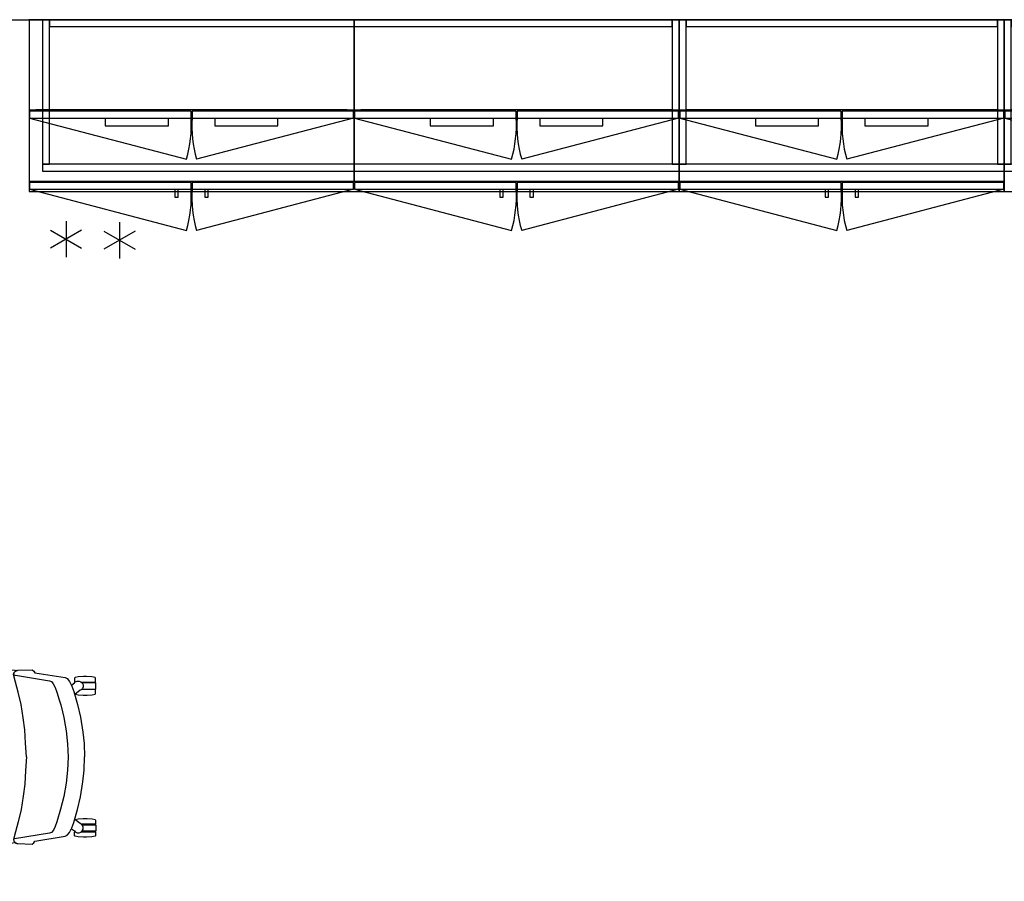
# Model space of a CAD drawing. Units: inches. Extents: x -2 to 303, y -6 to 168.
# Drawn here: x 56 to 165, y 73 to 168 of the extents above; entities that cross this region are included whole.
import ezdxf

# ---------------------------------------------------------------- set-up
doc = ezdxf.new("R2010")
doc.units = ezdxf.units.IN
doc.header["$MEASUREMENT"] = 0
for name, color, linetype in [('HARDWARE', 4, 'Continuous'), ('SEAT', 5, 'Continuous'), ('STORAGE', 4, 'Continuous'), ('WALL', 7, 'Continuous'), ('WKSURF', 6, 'Continuous')]:
    doc.layers.add(name, color=color, linetype=linetype)

# ---------------------------------------------------------------- blocks, each defined once
blk = doc.blocks.new('4ch230_363619ddbnlkl_0p')
at = {"layer": 'STORAGE'}
for p, q in [((0, 0), (0, -17.88)), ((36, 0), (0, 0)), ((36, -17.88), (36, 0)), ((0, -17.88), (36, -17.88)), ((0.06, -18), (0.06, -18.76)), ((17.94, -18), (0.06, -18)), ((17.94, -18.76), (17.94, -18)), ((18.06, -18), (18.06, -18.76)), ((35.94, -18), (18.06, -18)), ((35.94, -18.76), (35.94, -18)), ((0.06, -18.76), (17.94, -18.76)), ((0.06, -18.76), (17.44, -23.33)), ((16.15, -18.76), (16.15, -19.64)), ((16.52, -19.64), (16.52, -18.76)), ((18.06, -18.76), (35.94, -18.76)), ((35.94, -18.76), (18.56, -23.33)), ((19.47, -18.76), (19.47, -19.64)), ((19.85, -19.64), (19.85, -18.76)), ((16.15, -19.64), (16.52, -19.64)), ((19.47, -19.64), (19.85, -19.64))]:
    blk.add_line(p, q, dxfattribs=at)
for centre, start, end in [((4.48, -19.6), 343.9456, 3.5611), ((31.52, -19.6), 176.4389, 196.0544)]:
    blk.add_arc(centre, 13.49, start, end, dxfattribs=at)
for p in [(0, 0), (36, 0)]:
    blk.add_point(p, dxfattribs=at)
blk = doc.blocks.new('4ch250_1936ch_0p')
at = {"layer": 'STORAGE'}
for p, q in [((0, 0), (0, -16)), ((0.76, 0), (0, 0)), ((0.76, 0), (0.76, -0.76)), ((35.24, 0), (0.76, 0)), ((0.76, -16), (0.76, 0)), ((0.76, -0.76), (35.24, -0.76)), ((35.24, -0.76), (35.24, 0)), ((35.24, 0), (35.24, -16)), ((36, 0), (35.24, 0)), ((36, -16), (36, 0)), ((0, -16), (0, -16.76)), ((36, -16), (0, -16)), ((0, -16), (0.76, -16)), ((35.24, -16), (36, -16)), ((36, -16.76), (36, -16)), ((0, -16.76), (36, -16.76))]:
    blk.add_line(p, q, dxfattribs=at)
for p in [(0, 0), (36, 0)]:
    blk.add_point(p, dxfattribs=at)
blk = doc.blocks.new('4ch250_1972ih_0p')
at = {"layer": 'STORAGE'}
for p, q in [((0, 0), (0, -16)), ((0.76, 0), (0, 0)), ((0.76, 0), (0.76, -0.76)), ((69.74, 0), (0.76, 0)), ((0.76, -16), (0.76, 0)), ((0.76, -0.76), (69.74, -0.76)), ((69.74, -0.76), (69.74, 0)), ((69.74, 0), (69.74, -16)), ((70.5, 0), (69.74, 0)), ((70.5, -16), (70.5, 0)), ((0, -16), (0, -16.76)), ((70.5, -16), (0, -16)), ((0, -16), (0.76, -16)), ((69.74, -16), (70.5, -16)), ((70.5, -16.76), (70.5, -16)), ((0, -16.76), (70.5, -16.76))]:
    blk.add_line(p, q, dxfattribs=at)
for p in [(0, 0), (70.5, 0)]:
    blk.add_point(p, dxfattribs=at)
blk = doc.blocks.new('4ch600_1936n_0p')
at = {"layer": 'WKSURF'}
for p, q in [((0, 0), (0, -19)), ((36, 0), (0, 0)), ((36, -19), (36, 0)), ((0, -19), (36, -19))]:
    blk.add_line(p, q, dxfattribs=at)
for p in [(0, 0), (36, 0)]:
    blk.add_point(p, dxfattribs=at)
blk = doc.blocks.new('4ch600_1972n_0p')
at = {"layer": 'WKSURF'}
for p, q in [((0, 0), (0, -19)), ((72, 0), (0, 0)), ((72, -19), (72, 0)), ((0, -19), (72, -19))]:
    blk.add_line(p, q, dxfattribs=at)
for p in [(0, 0), (72, 0)]:
    blk.add_point(p, dxfattribs=at)
blk = doc.blocks.new('4ch300_193611dlsnlkl_0p')
at = {"layer": 'STORAGE'}
for p, q in [((0, 0), (0, -9.99)), ((36, 0), (0, 0)), ((36, -9.99), (36, 0)), ((0, -9.99), (0.76, -9.99)), ((0.06, -10.12), (0.06, -10.88)), ((17.94, -10.12), (0.06, -10.12)), ((0.06, -10.88), (17.94, -10.88)), ((0.06, -10.88), (17.44, -15.44)), ((0.76, -9.93), (35.24, -9.93)), ((0.76, -9.99), (0.76, -9.93)), ((8.44, -10.88), (8.44, -11.75)), ((15.44, -11.75), (15.44, -10.88)), ((17.94, -10.88), (17.94, -10.12)), ((18.06, -10.12), (18.06, -10.88)), ((35.94, -10.12), (18.06, -10.12)), ((18.06, -10.88), (35.94, -10.88)), ((35.94, -10.88), (18.56, -15.44)), ((20.56, -10.88), (20.56, -11.75)), ((27.56, -11.75), (27.56, -10.88)), ((35.24, -9.93), (35.24, -9.99)), ((35.24, -9.99), (36, -9.99)), ((35.94, -10.88), (35.94, -10.12)), ((8.44, -11.75), (15.44, -11.75)), ((20.56, -11.75), (27.56, -11.75))]:
    blk.add_line(p, q, dxfattribs=at)
for centre, start, end in [((4.48, -11.71), 343.9456, 3.5611), ((31.52, -11.71), 176.4389, 196.0544)]:
    blk.add_arc(centre, 13.49, start, end, dxfattribs=at)
for p in [(0, 0), (36, 0)]:
    blk.add_point(p, dxfattribs=at)
blk = doc.blocks.new('4ch300_193611dmsnlkl_0p')
at = {"layer": 'STORAGE'}
for p, q in [((0, 0), (0, -9.99)), ((36, 0), (0, 0)), ((36, -9.99), (36, 0)), ((0, -9.99), (0.76, -9.99)), ((0.06, -10.12), (0.06, -10.88)), ((17.94, -10.12), (0.06, -10.12)), ((0.06, -10.88), (17.94, -10.88)), ((0.06, -10.88), (17.44, -15.44)), ((0.76, -9.93), (35.24, -9.93)), ((0.76, -9.99), (0.76, -9.93)), ((8.44, -10.88), (8.44, -11.75)), ((15.44, -11.75), (15.44, -10.88)), ((17.94, -10.88), (17.94, -10.12)), ((18.06, -10.12), (18.06, -10.88)), ((35.94, -10.12), (18.06, -10.12)), ((18.06, -10.88), (35.94, -10.88)), ((35.94, -10.88), (18.56, -15.44)), ((20.56, -10.88), (20.56, -11.75)), ((27.56, -11.75), (27.56, -10.88)), ((35.24, -9.93), (35.24, -9.99)), ((35.24, -9.99), (36, -9.99)), ((35.94, -10.88), (35.94, -10.12)), ((8.44, -11.75), (15.44, -11.75)), ((20.56, -11.75), (27.56, -11.75))]:
    blk.add_line(p, q, dxfattribs=at)
for centre, start, end in [((4.48, -11.71), 343.9456, 3.5611), ((31.52, -11.71), 176.4389, 196.0544)]:
    blk.add_arc(centre, 13.49, start, end, dxfattribs=at)
for p in [(0, 0), (36, 0)]:
    blk.add_point(p, dxfattribs=at)
blk = doc.blocks.new('4CH110_12_0P')
at = {"layer": 'HARDWARE'}
for p, q in [((0, 2), (0, -2)), ((-1.719, 1), (1.719, -1)), ((1.719, 1), (-1.719, -1))]:
    blk.add_line(p, q, dxfattribs=at)
blk = doc.blocks.new('4CH105_100_0P')
at = {"layer": 'HARDWARE'}
for p, q in [((0, 2), (0, -2)), ((1.73, 1), (-1.73, -1)), ((-1.73, 1), (1.73, -1))]:
    blk.add_line(p, q, dxfattribs=at)
blk = doc.blocks.new('1verus_auphst_syntltlimang_adjarms_adjseat_0p')
at = {"layer": 'SEAT'}
for p, q in [((-0.18, 13.09), (-1.61, 12.91)), ((1.44, 13.2), (-0.18, 13.09)), ((2.46, 13.23), (1.44, 13.2)), ((2.21, 13.57), (2.28, 13.65)), ((2.22, 13.23), (2.21, 13.57)), ((2.28, 13.65), (2.62, 13.71)), ((3.62, 13.24), (2.46, 13.23)), ((2.62, 13.71), (3.21, 13.76)), ((3.21, 13.76), (3.57, 13.76)), ((3.57, 13.76), (4.15, 13.71)), ((4.34, 13.2), (3.62, 13.24)), ((3.97, 13.22), (4.1, 13.25)), ((4.1, 13.25), (4.3, 13.23)), ((4.15, 13.71), (4.5, 13.65)), ((4.3, 13.23), (4.37, 13.2)), ((4.56, 13.17), (4.34, 13.2)), ((4.5, 13.65), (4.56, 13.57)), ((4.56, 13.57), (4.56, 13.18)), ((4.9, 13.11), (4.56, 13.17)), ((5.14, 13.01), (4.9, 13.11)), ((-2.94, 12.1), (-3.03, 11.87)), ((-2.79, 12.33), (-2.94, 12.1)), ((-2.5, 12.59), (-2.79, 12.33)), ((-2.24, 12.73), (-2.5, 12.59)), ((-1.61, 12.91), (-2.24, 12.73)), ((5.36, 12.87), (5.14, 13.01)), ((5.54, 12.72), (5.36, 12.87)), ((5.73, 12.45), (5.54, 12.72)), ((5.88, 12.07), (5.73, 12.45)), ((5.94, 11.75), (5.88, 12.07)), ((-3.09, 11.49), (-3.11, 11)), ((-3.11, 11), (-3.06, 10.64)), ((-3.03, 11.87), (-3.09, 11.49)), ((6.04, 11.27), (5.94, 11.75)), ((6.09, 10.65), (6.04, 11.27)), ((-3.06, 10.64), (-2.97, 10.27)), ((-2.97, 10.27), (-2.78, 9.94)), ((-2.78, 9.94), (-2.53, 9.7)), ((5.87, 9.7), (5.98, 9.87)), ((5.98, 9.87), (6.04, 10.05)), ((5.98, 9.87), (7.02, 9.89)), ((6.04, 10.05), (6.08, 10.32)), ((6.08, 10.32), (6.09, 10.65)), ((7.02, 9.89), (7.81, 9.9)), ((7.81, 9.9), (8.58, 9.87)), ((8.58, 9.87), (8.82, 9.85)), ((8.82, 9.85), (9.18, 9.78)), ((-12.75, 8.71), (-12.69, 8.78)), ((-12.69, 8.78), (-12.34, 8.84)), ((-12.34, 8.84), (-11.75, 8.89)), ((-11.75, 8.89), (-11.39, 8.89)), ((-11.39, 8.89), (-10.82, 8.84)), ((-10.82, 8.84), (-10.47, 8.78)), ((-10.47, 8.78), (-10.41, 8.71)), ((-9.37, 8.76), (-9.6, 8.65)), ((-6.03, 9.3), (-9.37, 8.76)), ((-7.63, 8.42), (-3.75, 9.06)), ((-5.9, 9.49), (-6.03, 9.3)), ((-5.73, 9.63), (-5.9, 9.49)), ((-4.14, 9.59), (-5.73, 9.63)), ((-4.05, 9.56), (-4.14, 9.59)), ((-3.82, 9.45), (-4.05, 9.56)), ((-3.82, 9.46), (-4, 9.56)), ((-3.89, 8.27), (-3.67, 9.12)), ((-3.87, 9.48), (-3.57, 9.55)), ((-3.7, 9.32), (-3.82, 9.46)), ((-3.7, 9.31), (-3.82, 9.45)), ((-3.75, 9.06), (-3.66, 9.13)), ((-3.66, 9.13), (-3.7, 9.32)), ((-3.67, 9.12), (-3.7, 9.31)), ((-3.57, 9.55), (-2.64, 9.7)), ((-2.64, 9.7), (-2.53, 9.7)), ((-2.53, 9.7), (-2.21, 9.52)), ((-2.21, 9.52), (-1.61, 9.36)), ((-1.61, 9.36), (-0.21, 9.2)), ((-0.21, 9.2), (1.17, 9.15)), ((1.17, 9.15), (3.59, 9.14)), ((3.59, 9.14), (4.67, 9.22)), ((4.67, 9.22), (5.19, 9.29)), ((5.19, 9.29), (5.46, 9.38)), ((5.46, 9.38), (5.68, 9.51)), ((5.68, 9.51), (5.87, 9.7)), ((9.18, 9.78), (9.81, 9.52)), ((9.81, 9.52), (10.06, 9.37)), ((10.06, 9.37), (10.32, 9.2)), ((10.32, 9.2), (10.56, 8.98)), ((10.56, 8.98), (10.71, 8.8)), ((10.71, 8.8), (10.88, 8.57)), ((-12.76, 8.19), (-12.74, 8.21)), ((-12.76, 7.52), (-12.76, 8.19)), ((-12.75, 8.31), (-12.75, 8.71)), ((-12.72, 8.27), (-12.75, 8.31)), ((-12.74, 8.21), (-11.22, 8.21)), ((-11.17, 8.27), (-12.72, 8.27)), ((-11.77, 8.21), (-11.77, 8.27)), ((-11.39, 8.27), (-11.39, 8.21)), ((-11.35, 7.98), (-11.37, 7.77)), ((-11.37, 7.77), (-11.29, 7.57)), ((-11.26, 8.17), (-11.35, 7.98)), ((-11.12, 8.31), (-11.26, 8.17)), ((-10.92, 8.39), (-11.12, 8.31)), ((-10.7, 8.38), (-10.92, 8.39)), ((-10.5, 8.29), (-10.7, 8.38)), ((-10.41, 8.17), (-10.5, 8.29)), ((-10.44, 8.27), (-10.49, 8.27)), ((-10.4, 8.31), (-10.44, 8.27)), ((-10.41, 8.71), (-10.4, 8.31)), ((-10.07, 7.94), (-10.41, 8.17)), ((-10.13, 7.84), (-10.34, 7.24)), ((-9.87, 8.36), (-10.13, 7.84)), ((-9.6, 8.65), (-9.87, 8.36)), ((-8.46, 7.16), (-8.26, 7.68)), ((-8.26, 7.68), (-8.08, 8.09)), ((-8.08, 8.09), (-7.86, 8.34)), ((-7.86, 8.34), (-7.63, 8.42)), ((-4.18, 7.16), (-3.89, 8.27)), ((10.88, 8.57), (11.03, 8.31)), ((11.03, 8.31), (11.25, 7.8)), ((11.25, 7.8), (11.38, 7.29)), ((-12.74, 7.5), (-12.76, 7.52)), ((-12.75, 7.4), (-12.71, 7.44)), ((-12.75, 7.01), (-12.75, 7.4)), ((-12.69, 6.92), (-12.75, 7.01)), ((-11.22, 7.5), (-12.74, 7.5)), ((-12.71, 7.44), (-11.18, 7.44)), ((-12.36, 6.86), (-12.69, 6.92)), ((-11.8, 6.82), (-12.36, 6.86)), ((-11.37, 6.82), (-11.8, 6.82)), ((-11.77, 7.44), (-11.77, 7.5)), ((-11.39, 7.44), (-11.39, 7.5)), ((-10.82, 6.86), (-11.37, 6.82)), ((-11.29, 7.57), (-11.15, 7.42)), ((-11.15, 7.42), (-11.03, 7.36)), ((-11.03, 7.36), (-10.44, 6.92)), ((-10.47, 6.92), (-10.82, 6.86)), ((-10.34, 7.24), (-10.75, 5.81)), ((-10.46, 6.93), (-10.47, 6.92)), ((-8.87, 5.77), (-8.46, 7.16)), ((-4.49, 5.81), (-4.18, 7.16)), ((11.38, 7.29), (11.52, 6.38)), ((-10.75, 5.81), (-11.06, 4.41)), ((-9.22, 4.38), (-8.87, 5.77)), ((-4.73, 4.34), (-4.49, 5.81)), ((11.52, 6.38), (11.58, 5.66)), ((11.58, 5.66), (11.62, 4.98)), ((-11.06, 4.41), (-11.33, 2.74)), ((-9.48, 2.91), (-9.22, 4.38)), ((11.62, 4.98), (11.71, 2.98)), ((-4.89, 2.99), (-4.73, 4.34)), ((-11.33, 2.74), (-11.47, 1.47)), ((-9.64, 1.45), (-9.48, 2.91)), ((-5, 1.51), (-4.89, 2.99)), ((11.71, 2.98), (11.75, 0.84)), ((-11.47, 1.47), (-11.53, -0.01)), ((-9.7, 0.01), (-9.64, 1.45)), ((-5.08, -0.02), (-5, 1.51)), ((-9.63, -1.46), (-9.7, 0.01)), ((-5.08, 0), (-5, -1.53)), ((11.85, 0.99), (11.75, 0.97)), ((11.75, 0.84), (11.75, -0.01)), ((11.76, 0.53), (13.26, 0.51)), ((12.42, 1.04), (11.85, 0.99)), ((12.86, 1.04), (12.42, 1.04)), ((12.86, 1.04), (13.43, 0.99)), ((13.26, 0.51), (13.4, 0.54)), ((13.4, 0.54), (13.61, 0.49)), ((13.43, 0.99), (13.76, 0.93)), ((13.61, 0.49), (13.77, 0.38)), ((13.78, 0.41), (13.72, 0.41)), ((13.76, 0.93), (13.82, 0.85)), ((13.77, 0.38), (13.88, 0.21)), ((13.82, 0.46), (13.78, 0.41)), ((13.8, 0.36), (13.78, 0.36)), ((13.8, 0.36), (13.83, 0.34)), ((13.82, 0.85), (13.82, 0.46)), ((13.83, 0.34), (13.83, 0.3)), ((13.88, 0.21), (13.93, 0)), ((-11.47, -1.48), (-11.53, -0.01)), ((11.71, -3), (11.75, -0.86)), ((11.75, -0.86), (11.75, -0.01)), ((13.24, -0.51), (11.75, -0.54)), ((11.75, -0.97), (11.87, -0.99)), ((11.87, -0.99), (12.46, -1.04)), ((12.46, -1.04), (12.82, -1.04)), ((12.82, -1.04), (13.4, -0.99)), ((13.38, -0.54), (13.24, -0.51)), ((13.59, -0.5), (13.38, -0.54)), ((13.4, -0.99), (13.75, -0.93)), ((13.77, -0.38), (13.59, -0.5)), ((13.79, -0.42), (13.71, -0.42)), ((13.75, -0.93), (13.81, -0.85)), ((13.88, -0.21), (13.77, -0.38)), ((13.81, -0.35), (13.79, -0.35)), ((13.79, -0.42), (13.81, -0.46)), ((13.83, -0.33), (13.81, -0.35)), ((13.81, -0.85), (13.81, -0.46)), ((13.83, -0.29), (13.83, -0.33)), ((13.93, 0), (13.88, -0.21)), ((-11.33, -2.75), (-11.47, -1.48)), ((-9.47, -2.9), (-9.63, -1.46)), ((-5, -1.53), (-4.89, -3.01)), ((-11.06, -4.42), (-11.33, -2.75)), ((-9.36, -3.53), (-9.47, -2.9)), ((-4.89, -3.01), (-4.73, -4.35)), ((11.62, -5), (11.71, -3)), ((-9.21, -4.36), (-9.36, -3.53)), ((-4.73, -4.35), (-4.49, -5.82)), ((-10.75, -5.82), (-11.06, -4.42)), ((-9.07, -5), (-9.21, -4.36)), ((-8.88, -5.77), (-9.07, -5)), ((11.58, -5.67), (11.62, -5)), ((-10.34, -7.26), (-10.75, -5.82)), ((-8.72, -6.31), (-8.88, -5.77)), ((-8.46, -7.16), (-8.72, -6.31)), ((-4.49, -5.82), (-4.18, -7.17)), ((11.38, -7.3), (11.52, -6.39)), ((11.52, -6.39), (11.58, -5.67)), ((-12.74, -7.52), (-12.76, -7.53)), ((-12.76, -7.53), (-12.76, -8.2)), ((-12.69, -6.94), (-12.75, -7.02)), ((-12.75, -7.02), (-12.75, -7.41)), ((-12.75, -7.41), (-12.71, -7.46)), ((-11.22, -7.52), (-12.74, -7.52)), ((-12.71, -7.46), (-11.18, -7.46)), ((-12.36, -6.88), (-12.69, -6.94)), ((-11.8, -6.83), (-12.36, -6.88)), ((-11.37, -6.83), (-11.8, -6.83)), ((-11.77, -7.46), (-11.77, -7.52)), ((-11.39, -7.46), (-11.39, -7.51)), ((-10.82, -6.87), (-11.37, -6.83)), ((-11.37, -7.78), (-11.29, -7.59)), ((-11.29, -7.59), (-11.15, -7.43)), ((-11.15, -7.43), (-11.03, -7.38)), ((-11.03, -7.38), (-10.44, -6.93)), ((-10.47, -6.94), (-10.82, -6.87)), ((-10.46, -6.95), (-10.47, -6.94)), ((-10.13, -7.85), (-10.34, -7.26)), ((-8.27, -7.68), (-8.46, -7.16)), ((-4.18, -7.17), (-3.89, -8.29)), ((11.25, -7.81), (11.38, -7.3)), ((-12.76, -8.2), (-12.74, -8.22)), ((-12.72, -8.28), (-12.75, -8.32)), ((-12.75, -8.32), (-12.75, -8.72)), ((-12.75, -8.72), (-12.69, -8.8)), ((-12.74, -8.22), (-11.22, -8.22)), ((-11.17, -8.28), (-12.72, -8.28)), ((-11.77, -8.22), (-11.77, -8.28)), ((-11.39, -8.28), (-11.39, -8.22)), ((-11.35, -7.99), (-11.37, -7.78)), ((-11.26, -8.19), (-11.35, -7.99)), ((-11.12, -8.33), (-11.26, -8.19)), ((-10.92, -8.4), (-11.12, -8.33)), ((-10.7, -8.4), (-10.92, -8.4)), ((-10.5, -8.3), (-10.7, -8.4)), ((-10.41, -8.19), (-10.5, -8.3)), ((-10.44, -8.28), (-10.49, -8.28)), ((-10.47, -8.8), (-10.41, -8.72)), ((-10.4, -8.33), (-10.44, -8.28)), ((-10.07, -7.96), (-10.41, -8.19)), ((-10.41, -8.72), (-10.4, -8.33)), ((-9.87, -8.37), (-10.13, -7.85)), ((-9.6, -8.67), (-9.87, -8.37)), ((-9.37, -8.78), (-9.6, -8.67)), ((-8.06, -8.09), (-8.27, -7.68)), ((-7.85, -8.34), (-8.06, -8.09)), ((-7.63, -8.44), (-7.85, -8.34)), ((-4.09, -9.01), (-7.63, -8.44)), ((-3.89, -8.29), (-3.67, -9.13)), ((10.71, -8.81), (10.88, -8.59)), ((10.88, -8.59), (11.03, -8.33)), ((11.03, -8.33), (11.25, -7.81)), ((-12.69, -8.8), (-12.34, -8.86)), ((-12.34, -8.86), (-11.75, -8.91)), ((-11.75, -8.91), (-11.39, -8.91)), ((-11.39, -8.91), (-10.82, -8.86)), ((-10.82, -8.86), (-10.47, -8.8)), ((-6.03, -9.31), (-9.37, -8.78)), ((-5.9, -9.5), (-6.03, -9.31)), ((-5.73, -9.65), (-5.9, -9.5)), ((-4.14, -9.61), (-5.73, -9.65)), ((-4.05, -9.58), (-4.14, -9.61)), ((-3.8, -9.07), (-4.09, -9.01)), ((-3.82, -9.46), (-4.05, -9.58)), ((-3.83, -9.6), (-4.01, -9.56)), ((-4, -9.56), (-3.82, -9.46)), ((-3.43, -9.66), (-3.83, -9.6)), ((-3.7, -9.33), (-3.82, -9.46)), ((-3.82, -9.46), (-3.7, -9.33)), ((-3.66, -9.13), (-3.8, -9.07)), ((-3.67, -9.13), (-3.7, -9.33)), ((-3.7, -9.33), (-3.66, -9.13)), ((-3.16, -9.68), (-3.43, -9.66)), ((-2.64, -9.72), (-3.16, -9.68)), ((-2.78, -9.94), (-2.53, -9.7)), ((-2.64, -9.72), (-2.54, -9.72)), ((-2.53, -9.7), (-2.21, -9.52)), ((-2.21, -9.52), (-1.61, -9.36)), ((-1.61, -9.36), (-0.21, -9.2)), ((-0.21, -9.2), (1.17, -9.15)), ((1.17, -9.15), (3.59, -9.14)), ((3.59, -9.14), (4.67, -9.22)), ((4.67, -9.22), (5.19, -9.29)), ((5.19, -9.29), (5.46, -9.38)), ((5.46, -9.38), (5.68, -9.51)), ((5.68, -9.51), (5.87, -9.7)), ((5.87, -9.7), (5.98, -9.87)), ((8.82, -9.86), (9.18, -9.79)), ((9.18, -9.79), (9.81, -9.54)), ((9.81, -9.54), (10.06, -9.39)), ((10.06, -9.39), (10.32, -9.21)), ((10.32, -9.21), (10.56, -8.99)), ((10.56, -8.99), (10.71, -8.81)), ((-3.11, -11), (-3.06, -10.64)), ((-3.06, -10.64), (-2.97, -10.27)), ((-2.97, -10.27), (-2.78, -9.94)), ((5.98, -9.87), (6.04, -10.05)), ((5.98, -9.89), (7.02, -9.91)), ((6.04, -10.05), (6.08, -10.32)), ((6.09, -10.65), (6.04, -11.27)), ((6.08, -10.32), (6.09, -10.65)), ((7.02, -9.91), (7.81, -9.91)), ((7.81, -9.91), (8.58, -9.89)), ((8.58, -9.89), (8.82, -9.86)), ((-3.09, -11.49), (-3.11, -11)), ((-3.03, -11.87), (-3.09, -11.49)), ((-2.94, -12.1), (-3.03, -11.87)), ((5.94, -11.75), (5.88, -12.07)), ((6.04, -11.27), (5.94, -11.75)), ((-2.79, -12.33), (-2.94, -12.1)), ((-2.5, -12.59), (-2.79, -12.33)), ((-2.24, -12.73), (-2.5, -12.59)), ((-1.61, -12.91), (-2.24, -12.73)), ((-0.18, -13.09), (-1.61, -12.91)), ((5.14, -13.01), (4.9, -13.11)), ((5.36, -12.87), (5.14, -13.01)), ((5.54, -12.72), (5.36, -12.87)), ((5.73, -12.45), (5.54, -12.72)), ((5.88, -12.07), (5.73, -12.45)), ((1.44, -13.2), (-0.18, -13.09)), ((2.46, -13.23), (1.44, -13.2)), ((2.22, -13.23), (2.21, -13.59)), ((2.21, -13.59), (2.28, -13.66)), ((2.28, -13.66), (2.62, -13.72)), ((3.62, -13.24), (2.46, -13.23)), ((2.62, -13.72), (3.21, -13.77)), ((3.21, -13.77), (3.57, -13.77)), ((3.57, -13.77), (4.15, -13.72)), ((4.34, -13.2), (3.62, -13.24)), ((3.93, -13.22), (4.1, -13.27)), ((4.1, -13.27), (4.3, -13.25)), ((4.15, -13.72), (4.5, -13.66)), ((4.3, -13.25), (4.4, -13.19)), ((4.56, -13.17), (4.34, -13.2)), ((4.5, -13.66), (4.56, -13.59)), ((4.55, -13.17), (4.56, -13.19)), ((4.9, -13.11), (4.56, -13.17)), ((4.56, -13.59), (4.56, -13.19))]:
    blk.add_line(p, q, dxfattribs=at)
blk.add_point((0, 0), dxfattribs=at)

msp = doc.modelspace()

# ---------------------------------------------------------------- linework, layer by layer
at = {"layer": 'WALL'}
msp.add_line((-0.01, 168.29), (302.63, 168.29), dxfattribs=at)

# ---------------------------------------------------------------- block references
for name, p in [('4ch230_363619ddbnlkl_0p', (57.09, 168.29)), ('4ch600_1972n_0p', (57.09, 168.29)), ('4ch300_193611dlsnlkl_0p', (57.09, 168.29)), ('4ch250_1972ih_0p', (58.59, 168.29)), ('4ch230_363619ddbnlkl_0p', (93.09, 168.29)), ('4ch300_193611dmsnlkl_0p', (93.09, 168.29)), ('4ch230_363619ddbnlkl_0p', (129.09, 168.29)), ('4ch250_1936ch_0p', (129.09, 168.29)), ('4ch600_1936n_0p', (129.09, 168.29)), ('4ch300_193611dmsnlkl_0p', (129.09, 168.29)), ('4ch250_1972ih_0p', (165.09, 168.29)), ('4ch600_1972n_0p', (165.09, 168.29)), ('4ch300_193611dmsnlkl_0p', (165.09, 168.29)), ('4CH110_12_0P', (61.19, 144)), ('4CH105_100_0P', (67.11, 143.88))]:
    msp.add_blockref(name, p)
at = {"rotation": 180}
msp.add_blockref('1verus_auphst_syntltlimang_adjarms_adjseat_0p', (51.72, 86.7), dxfattribs=at)

doc.saveas('drawing.dxf')
